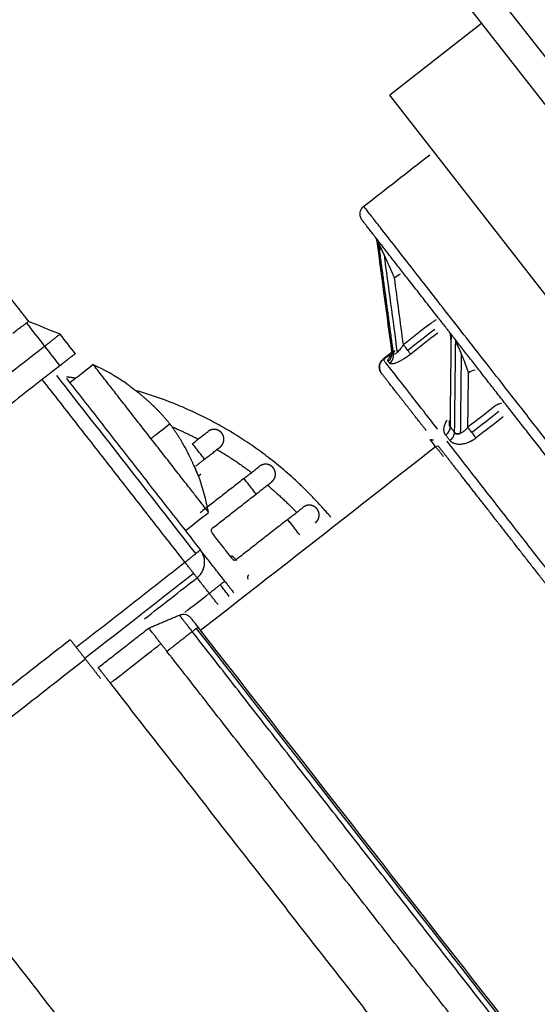
# Model space of a CAD drawing. Units: millimetres. Extents: x -2134 to 1816, y -2163 to 2037.
# Drawn here: x 248 to 301, y 746 to 846 of the extents above; entities that cross this region are included whole.
import ezdxf

# ---------------------------------------------------------------- set-up
doc = ezdxf.new("R2010")
doc.units = ezdxf.units.MM
doc.layers.add('1', color=7, linetype='CONTINUOUS', true_color=0xffffff)

msp = doc.modelspace()

# ---------------------------------------------------------------- linework, layer by layer
at = {"layer": '1', "color": 2, "linetype": 'Continuous'}
for p, q in [((357.499, 770.675), (265.786, 888.063)), ((262.97, 886.794), (357.782, 765.44)), ((295.108, 845.659), (285.783, 838.374)), ((321.184, 793.064), (285.783, 838.374)), ((286.04, 812.343), (285.111, 811.616)), ((285.125, 811.604), (285.114, 811.619)), ((266.384, 799.804), (266.64, 800.004))]:
    msp.add_line(p, q, dxfattribs=at)
for centre, start, end in [((246.333, 790.626), 55.58231, 65.32308), ((245.301, 791.946), 10.67469, 20.44633)]:
    msp.add_arc(centre, 22.5, start, end, dxfattribs=at)
for points, degree in [([(283.155, 827.12), (285.387, 828.865), (287.62, 830.609), (289.853, 832.353)], 3), ([(343.625, 748.097), (343.625, 748.097), (342.46, 749.589), (340.174, 752.514), (336.856, 756.761), (332.633, 762.167), (327.666, 768.523), (322.148, 775.586), (316.29, 783.084), (310.318, 790.729), (304.46, 798.227), (298.941, 805.29), (293.975, 811.646), (289.752, 817.052), (286.433, 821.299), (284.148, 824.225), (282.982, 825.716), (282.982, 825.716)], 2), ([(284.321, 824.002), (284.373, 823.937), (284.415, 823.865), (284.447, 823.788)], 3), ([(284.512, 823.548), (284.501, 823.63), (284.479, 823.712), (284.447, 823.788)], 3), ([(284.481, 823.798), (284.532, 823.733), (284.574, 823.661), (284.606, 823.584)], 3), ([(286.015, 812.336), (285.514, 816.073), (285.013, 819.81), (284.512, 823.548)], 3), ([(286.174, 812.132), (284.672, 823.344)], 1), ([(246.988, 818.216), (249.142, 815.458)], 1), ([(248.931, 815.293), (247.566, 814.227)], 1), ([(252.354, 814.16), (251.284, 814.593), (250.213, 815.025), (249.142, 815.458)], 3), ([(291.928, 814.267), (291.965, 814.219), (291.994, 814.164), (292.013, 814.104)], 3), ([(253.893, 812.19), (253.38, 812.847), (252.867, 813.503), (252.354, 814.16)], 3), ([(291.933, 804.761), (291.968, 807.812), (292.004, 810.862), (292.04, 813.912)], 3), ([(292.04, 813.912), (292.041, 813.98), (292.032, 814.045), (292.013, 814.104)], 3), ([(292.363, 813.709), (292.401, 813.662), (292.429, 813.607), (292.448, 813.547)], 3), ([(292.368, 804.204), (292.475, 813.355)], 1), ([(250.778, 812.929), (206.256, 778.144)], 1), ([(253.893, 812.19), (253.893, 812.19), (253.654, 812.003), (253.21, 811.657), (252.631, 811.204), (252.317, 810.959)], 2), ([(252.317, 810.959), (207.795, 776.174)], 1), ([(255.716, 811.076), (254.928, 810.46), (254.14, 809.845), (253.352, 809.229)], 3), ([(252.996, 809.684), (266.588, 792.287)], 1), ([(253.797, 809.727), (253.405, 809.775), (253.011, 809.816)], 2), ([(263.713, 804.77), (265.059, 804.201), (266.361, 803.53)], 2), ([(265.776, 803.073), (267.352, 804.304)], 1), ([(290.435, 802.778), (290.244, 803.022), (290.056, 803.262), (289.872, 803.498)], 3), ([(289.872, 803.498), (290.223, 803.455)], 1), ([(267.007, 801.497), (265.776, 803.073)], 1), ([(266.598, 784.154), (274.543, 790.362), (282.489, 796.57), (290.435, 802.778)], 3), ([(267.007, 801.497), (268.583, 802.728)], 1), ([(268.264, 802.479), (270.082, 801.407), (271.77, 800.142)], 2), ([(290.435, 802.778), (290.521, 802.803), (290.607, 802.827), (290.694, 802.852)], 3), ([(291.24, 801.747), (290.435, 802.778)], 1), ([(292.049, 801.117), (290.694, 802.852)], 1), ([(266.115, 800.8), (267.007, 801.497)], 1), ([(271.004, 799.544), (272.58, 800.775)], 1), ([(302.709, 787.473), (301.229, 789.367), (298.374, 793.022), (295.673, 796.479), (293.175, 799.677), (292.049, 801.117)], 2), ([(271.004, 799.544), (266.554, 796.067)], 1), ([(272.235, 797.968), (271.004, 799.544)], 1), ([(272.235, 797.968), (273.811, 799.199)], 1), ([(273.383, 798.864), (274.938, 797.563), (276.347, 796.104)], 2), ([(267.785, 794.491), (272.235, 797.968)], 1), ([(275.436, 795.392), (277.012, 796.624)], 1), ([(265.049, 794.257), (265.837, 794.872), (266.625, 795.488), (267.413, 796.104)], 3), ([(275.436, 795.392), (270.248, 791.339)], 1), ([(276.668, 793.816), (275.436, 795.392)], 1), ([(269.827, 791.39), (267.733, 794.07)], 1), ([(260.907, 785.31), (262.686, 786.699), (264.465, 788.089), (266.244, 789.479)], 3), ([(269.051, 789.135), (269.975, 787.952)], 1), ([(261.343, 784.382), (264.449, 785.7)], 1), ([(256.221, 780.38), (261.343, 784.382)], 1), ([(299.588, 741.928), (288.506, 756.112), (277.424, 770.296), (266.342, 784.48)], 3), ([(234.452, 768.448), (253.365, 783.224)], 1), ([(253.365, 783.224), (254.904, 781.254)], 1), ([(263.19, 782.018), (262.575, 782.806)], 1), ([(296.436, 739.465), (263.19, 782.018)], 1), ([(235.991, 766.478), (254.904, 781.254)], 1), ([(254.904, 781.254), (256.443, 779.284)], 1), ([(257.453, 778.804), (257.208, 779.117), (256.755, 779.696), (256.409, 780.14), (256.221, 780.38), (256.221, 780.38)], 2), ([(291.93, 734.675), (257.453, 778.804)], 1), ([(272.229, 719.284), (237.752, 763.412)], 1), ([(323.17, 760.878), (315.225, 754.67), (307.279, 748.462), (299.334, 742.254)], 3), ([(267.107, 715.282), (232.63, 759.41)], 1)]:
    msp.add_open_spline(points, degree=degree, dxfattribs=at)
for points, degree, knots in [([(282.982, 825.716), (282.902, 825.82), (282.842, 825.939), (282.772, 826.191), (282.762, 826.324), (282.794, 826.584), (282.835, 826.711), (282.964, 826.938), (283.051, 827.04), (283.155, 827.12)], 3, [0, 0, 0, 0, 0.25, 0.25, 0.5, 0.5, 0.75, 0.75, 1, 1, 1, 1]), ([(249.142, 815.458), (249.142, 815.457), (249.136, 815.453), (249.116, 815.437), (249.1, 815.425), (249.061, 815.394), (249.038, 815.376), (248.987, 815.336), (248.959, 815.314), (248.931, 815.293)], 3, [0, 0, 0, 0, 0.241993, 0.241993, 0.494662, 0.494662, 0.747331, 0.747331, 1, 1, 1, 1]), ([(291.928, 814.267), (291.889, 814.317), (291.834, 814.385), (291.81, 814.408), (291.828, 814.369), (291.854, 814.311), (291.874, 814.263), (291.892, 814.212), (291.908, 814.159), (291.92, 814.108), (291.936, 814.012), (291.94, 813.945), (291.937, 813.898)], 3, [0, 0, 0, 0, 0.212536, 0.411911, 0.585708, 0.656446, 0.713598, 0.759236, 0.796925, 0.830643, 0.863567, 1, 1, 1, 1]), ([(252.354, 814.16), (252.354, 814.16), (252.344, 814.152), (252.304, 814.121), (252.274, 814.097), (252.195, 814.036), (252.146, 813.997), (252.031, 813.908), (251.966, 813.856), (251.82, 813.743), (251.74, 813.68), (251.568, 813.546), (251.477, 813.474), (251.286, 813.326), (251.187, 813.248), (250.985, 813.09), (250.881, 813.009), (250.778, 812.929)], 3, [0, 0, 0, 0, 0.125, 0.125, 0.25, 0.25, 0.375, 0.375, 0.5, 0.5, 0.625, 0.625, 0.75, 0.75, 0.875, 0.875, 1, 1, 1, 1]), ([(292.04, 813.912), (292.038, 813.915), (292.033, 813.922), (292.026, 813.93), (292.019, 813.937), (292.013, 813.944), (292.006, 813.95), (292, 813.956), (291.995, 813.961), (291.989, 813.964), (291.984, 813.968), (291.979, 813.97), (291.974, 813.972), (291.97, 813.973), (291.966, 813.973), (291.962, 813.972), (291.958, 813.971), (291.955, 813.969), (291.952, 813.966), (291.949, 813.963), (291.947, 813.958), (291.944, 813.953), (291.942, 813.948), (291.941, 813.941), (291.938, 813.928), (291.937, 813.91), (291.937, 813.893), (291.937, 813.886)], 3, [0, 0, 0, 0, 0.026162, 0.05245, 0.078955, 0.105771, 0.132984, 0.160679, 0.188936, 0.21783, 0.247431, 0.277806, 0.309015, 0.341113, 0.374153, 0.408181, 0.44324, 0.479371, 0.516608, 0.554985, 0.594532, 0.635277, 0.677244, 0.720457, 0.764937, 0.911813, 1, 1, 1, 1]), ([(284.941, 810.215), (284.861, 810.318), (284.801, 810.437), (284.731, 810.689), (284.721, 810.822), (284.753, 811.082), (284.794, 811.209), (284.923, 811.437), (285.011, 811.538), (285.114, 811.619)], 3, [0, 0, 0, 0, 0.25, 0.25, 0.5, 0.5, 0.75, 0.75, 1, 1, 1, 1]), ([(261.565, 803.59), (261.182, 804.08), (260.799, 804.57), (260.048, 805.531), (259.68, 806.002), (258.973, 806.907), (258.633, 807.341), (257.997, 808.156), (257.699, 808.537), (257.158, 809.23), (256.914, 809.542), (256.489, 810.086), (256.307, 810.318), (256.014, 810.694), (255.903, 810.836), (255.754, 811.027), (255.716, 811.075), (255.716, 811.076)], 3, [0, 0, 0, 0, 0.125081, 0.125081, 0.250162, 0.250162, 0.375243, 0.375243, 0.500324, 0.500324, 0.625405, 0.625405, 0.750485, 0.750485, 0.875566, 0.875566, 1, 1, 1, 1]), ([(289.496, 804.385), (288.905, 805.142), (287.533, 806.898), (286.195, 808.61), (285.229, 809.846), (284.941, 810.215)], 2, [0, 0, 0, 0.172742, 0.448495, 0.724247, 1, 1, 1]), ([(260.036, 808.424), (260.027, 808.431), (260.01, 808.444), (259.983, 808.465), (259.957, 808.485), (259.93, 808.506), (259.903, 808.526), (259.877, 808.547), (259.828, 808.585), (259.757, 808.64), (259.666, 808.71), (259.579, 808.777), (259.47, 808.862), (259.345, 808.959), (259.221, 809.055), (259.128, 809.127), (259.071, 809.172), (259.051, 809.187), (259.07, 809.172), (259.128, 809.127), (259.22, 809.056), (259.324, 808.975), (259.419, 808.901), (259.496, 808.841), (259.578, 808.778), (259.653, 808.72), (259.718, 808.67), (259.771, 808.629), (259.824, 808.588), (259.877, 808.547), (259.93, 808.506), (259.983, 808.465), (260.019, 808.437), (260.036, 808.424)], 3, [0, 0, 0, 0, 0.008789, 0.017581, 0.026381, 0.035196, 0.044031, 0.052892, 0.061786, 0.093101, 0.125188, 0.156465, 0.187651, 0.250179, 0.312813, 0.374982, 0.437472, 0.499726, 0.561984, 0.624501, 0.686692, 0.749374, 0.780844, 0.812004, 0.843201, 0.874522, 0.893043, 0.911282, 0.929288, 0.947113, 0.964808, 0.982421, 1, 1, 1, 1]), ([(263.474, 805.082), (263.46, 805.099), (263.433, 805.134), (263.378, 805.203), (263.308, 805.29), (263.221, 805.395), (263.132, 805.502), (263.037, 805.612), (262.902, 805.767), (262.734, 805.954), (262.527, 806.178), (262.324, 806.389), (262.11, 806.606), (261.834, 806.878), (261.544, 807.15), (261.243, 807.424), (261.008, 807.63), (260.775, 807.829), (260.573, 807.997), (260.385, 808.149), (260.214, 808.286), (260.096, 808.377), (260.036, 808.424)], 3, [0, 0, 0, 0, 0.013823, 0.027617, 0.055353, 0.08356, 0.112551, 0.142591, 0.173892, 0.24088, 0.299408, 0.364357, 0.423859, 0.489482, 0.606077, 0.672048, 0.743417, 0.801337, 0.863484, 0.907088, 0.952593, 1, 1, 1, 1]), ([(279.801, 795.633), (279.483, 796.011), (276.511, 799.367), (270.159, 804.193), (263.479, 807.448), (260.182, 808.41)], 2, [0, 0, 0, 0.041517, 0.376329, 0.711141, 1, 1, 1]), ([(265.885, 800.938), (265.867, 800.98), (265.83, 801.063), (265.775, 801.185), (265.72, 801.305), (265.667, 801.421), (265.588, 801.587), (265.487, 801.798), (265.35, 802.072), (265.207, 802.35), (265.015, 802.709), (264.82, 803.056), (264.623, 803.389), (264.465, 803.649), (264.309, 803.897), (264.142, 804.153), (264.001, 804.361), (263.883, 804.53), (263.799, 804.647), (263.717, 804.761), (263.636, 804.87), (263.569, 804.959), (263.515, 805.029), (263.488, 805.064), (263.474, 805.082)], 3, [0, 0, 0, 0, 0.028666, 0.056651, 0.083953, 0.110573, 0.13651, 0.198649, 0.256583, 0.327935, 0.393912, 0.510518, 0.576131, 0.635643, 0.700582, 0.75912, 0.826105, 0.857405, 0.887445, 0.916436, 0.944644, 0.972381, 0.986172, 1, 1, 1, 1]), ([(268.583, 802.728), (268.602, 802.743), (268.64, 802.775), (268.693, 802.826), (268.788, 802.937), (268.86, 803.063), (268.906, 803.165), (268.949, 803.309), (268.965, 803.439), (268.969, 803.551), (268.959, 803.651), (268.945, 803.733), (268.914, 803.845), (268.87, 803.948), (268.825, 804.032), (268.778, 804.102), (268.716, 804.182), (268.636, 804.261), (268.562, 804.321), (268.492, 804.368), (268.404, 804.418), (268.3, 804.46), (268.174, 804.498), (267.977, 804.522), (267.783, 804.502), (267.591, 804.449), (267.419, 804.357), (267.352, 804.304)], 2, [0, 0, 0, 0.015625, 0.03125, 0.0625, 0.125, 0.153571, 0.196429, 0.25, 0.278571, 0.321429, 0.342857, 0.375, 0.415816, 0.446429, 0.477041, 0.5, 0.540816, 0.571429, 0.602041, 0.625, 0.665816, 0.696429, 0.75, 0.821429, 0.875, 0.946429, 1, 1, 1]), ([(267.413, 796.104), (267.413, 796.104), (267.376, 796.152), (267.226, 796.343), (267.115, 796.486), (266.822, 796.861), (266.64, 797.093), (266.215, 797.637), (265.971, 797.95), (265.43, 798.643), (265.132, 799.023), (264.496, 799.838), (264.156, 800.272), (263.449, 801.178), (263.081, 801.649), (262.33, 802.61), (261.947, 803.1), (261.565, 803.59)], 3, [0, 0, 0, 0, 0.125, 0.125, 0.25, 0.25, 0.375, 0.375, 0.5, 0.5, 0.625, 0.625, 0.75, 0.75, 0.875, 0.875, 1, 1, 1, 1]), ([(265.885, 800.938), (265.89, 800.927), (265.899, 800.907), (265.912, 800.876), (265.926, 800.845), (265.939, 800.814), (265.953, 800.784), (265.966, 800.753), (265.991, 800.696), (266.027, 800.614), (266.073, 800.509), (266.117, 800.409), (266.173, 800.282), (266.237, 800.137), (266.3, 799.994), (266.348, 799.886), (266.377, 799.819), (266.384, 799.804), (266.384, 799.804), (266.377, 799.819), (266.348, 799.886), (266.301, 799.993), (266.248, 800.113), (266.199, 800.223), (266.16, 800.313), (266.118, 800.408), (266.08, 800.494), (266.047, 800.569), (266.02, 800.63), (265.993, 800.691), (265.966, 800.753), (265.939, 800.814), (265.912, 800.876), (265.894, 800.917), (265.885, 800.938)], 3, [0, 0, 0, 0, 0.008789, 0.017581, 0.026381, 0.035196, 0.044031, 0.052892, 0.061786, 0.093101, 0.125188, 0.156465, 0.187651, 0.250179, 0.312813, 0.374982, 0.437471, 0.499726, 0.499957, 0.562183, 0.624672, 0.686835, 0.74949, 0.780944, 0.812089, 0.843273, 0.874581, 0.893094, 0.911323, 0.92932, 0.947137, 0.964824, 0.982429, 1, 1, 1, 1]), ([(273.811, 799.199), (273.831, 799.214), (273.868, 799.246), (273.921, 799.297), (274.017, 799.408), (274.088, 799.534), (274.135, 799.636), (274.178, 799.78), (274.194, 799.91), (274.198, 800.022), (274.182, 800.171), (274.142, 800.316), (274.099, 800.419), (274.054, 800.503), (274.007, 800.573), (273.944, 800.653), (273.865, 800.732), (273.791, 800.792), (273.72, 800.839), (273.632, 800.889), (273.529, 800.931), (273.403, 800.969), (273.254, 800.987), (273.142, 800.987), (273.011, 800.973), (272.819, 800.92), (272.648, 800.828), (272.58, 800.775)], 2, [0, 0, 0, 0.015625, 0.03125, 0.0625, 0.125, 0.153571, 0.196429, 0.25, 0.278571, 0.321429, 0.375, 0.415816, 0.446429, 0.477041, 0.5, 0.540816, 0.571429, 0.602041, 0.625, 0.665816, 0.696429, 0.75, 0.790816, 0.821429, 0.875, 0.946429, 1, 1, 1]), ([(278.244, 795.048), (278.263, 795.063), (278.3, 795.095), (278.354, 795.146), (278.449, 795.256), (278.521, 795.383), (278.567, 795.485), (278.61, 795.629), (278.626, 795.759), (278.63, 795.871), (278.62, 795.97), (278.606, 796.053), (278.575, 796.165), (278.531, 796.268), (278.486, 796.352), (278.439, 796.422), (278.377, 796.502), (278.297, 796.581), (278.223, 796.641), (278.153, 796.688), (278.064, 796.738), (277.961, 796.78), (277.835, 796.818), (277.638, 796.842), (277.443, 796.822), (277.252, 796.769), (277.08, 796.676), (277.012, 796.624)], 2, [0, 0, 0, 0.015625, 0.03125, 0.0625, 0.125, 0.153571, 0.196429, 0.25, 0.278571, 0.321429, 0.342857, 0.375, 0.415816, 0.446429, 0.477041, 0.5, 0.540816, 0.571429, 0.602041, 0.625, 0.665816, 0.696429, 0.75, 0.821429, 0.875, 0.946429, 1, 1, 1]), ([(267.672, 794.291), (267.667, 794.252), (267.67, 794.212), (267.691, 794.136), (267.709, 794.101), (267.733, 794.07)], 3, [0, 0, 0, 0, 0.5, 0.5, 1, 1, 1, 1]), ([(267.785, 794.491), (267.754, 794.466), (267.728, 794.436), (267.689, 794.368), (267.677, 794.33), (267.672, 794.291)], 3, [0, 0, 0, 0, 0.5, 0.5, 1, 1, 1, 1]), ([(266.997, 790.812), (267.013, 790.941), (267.017, 791.073), (266.997, 791.334), (266.975, 791.464), (266.905, 791.716), (266.857, 791.839), (266.739, 792.072), (266.669, 792.183), (266.588, 792.287)], 3, [0, 0, 0, 0, 0.25, 0.25, 0.5, 0.5, 0.75, 0.75, 1, 1, 1, 1]), ([(269.051, 789.135), (268.89, 789.341), (268.729, 789.547), (268.413, 789.952), (268.258, 790.15), (267.96, 790.531), (267.817, 790.714), (267.549, 791.057), (267.424, 791.218), (267.196, 791.509), (267.093, 791.641), (266.914, 791.87), (266.838, 791.968), (266.714, 792.126), (266.667, 792.186), (266.605, 792.266), (266.589, 792.286), (266.588, 792.287)], 3, [0, 0, 0, 0, 0.125148, 0.125148, 0.250295, 0.250295, 0.375443, 0.375443, 0.50059, 0.50059, 0.625738, 0.625738, 0.750885, 0.750885, 0.876033, 0.876033, 1, 1, 1, 1]), ([(269.827, 791.39), (269.851, 791.359), (269.881, 791.333), (269.95, 791.295), (269.988, 791.282), (270.027, 791.277)], 3, [0, 0, 0, 0, 0.5, 0.5, 1, 1, 1, 1]), ([(270.027, 791.277), (270.066, 791.272), (270.105, 791.275), (270.181, 791.296), (270.217, 791.314), (270.248, 791.339)], 3, [0, 0, 0, 0, 0.5, 0.5, 1, 1, 1, 1]), ([(266.244, 789.479), (266.347, 789.56), (266.442, 789.651), (266.613, 789.849), (266.689, 789.957), (266.818, 790.184), (266.871, 790.305), (266.953, 790.553), (266.982, 790.682), (266.997, 790.812)], 3, [0, 0, 0, 0, 0.25, 0.25, 0.5, 0.5, 0.75, 0.75, 1, 1, 1, 1]), ([(271.366, 789.563), (271.361, 789.524), (271.364, 789.484), (271.385, 789.408), (271.403, 789.372), (271.427, 789.341)], 3, [0, 0, 0, 0, 0.5, 0.5, 1, 1, 1, 1]), ([(271.479, 789.763), (271.448, 789.738), (271.422, 789.708), (271.383, 789.64), (271.371, 789.602), (271.366, 789.563)], 3, [0, 0, 0, 0, 0.5, 0.5, 1, 1, 1, 1]), ([(264.449, 785.7), (264.549, 785.743), (264.657, 785.769), (264.874, 785.785), (264.984, 785.775), (265.09, 785.748)], 3, [0, 0, 0, 0, 0.5, 0.5, 1, 1, 1, 1]), ([(265.628, 785.395), (265.56, 785.481), (265.479, 785.556), (265.297, 785.675), (265.196, 785.72), (265.09, 785.748)], 3, [0, 0, 0, 0, 0.5, 0.5, 1, 1, 1, 1]), ([(266.342, 784.48), (266.249, 784.6), (266.155, 784.72), (265.982, 784.941), (265.903, 785.042), (265.771, 785.212), (265.718, 785.28), (265.646, 785.371), (265.628, 785.395), (265.628, 785.395)], 3, [0, 0, 0, 0, 0.25, 0.25, 0.5, 0.5, 0.75, 0.75, 1, 1, 1, 1]), ([(262.575, 782.806), (262.494, 782.909), (262.413, 783.012), (262.255, 783.214), (262.178, 783.313), (262.029, 783.504), (261.958, 783.595), (261.824, 783.767), (261.761, 783.847), (261.647, 783.993), (261.596, 784.059), (261.506, 784.173), (261.468, 784.222), (261.406, 784.301), (261.383, 784.331), (261.351, 784.371), (261.343, 784.381), (261.343, 784.382)], 3, [0, 0, 0, 0, 0.12525, 0.12525, 0.250499, 0.250499, 0.375749, 0.375749, 0.500998, 0.500998, 0.626248, 0.626248, 0.751497, 0.751497, 0.876747, 0.876747, 1, 1, 1, 1])]:
    msp.add_open_spline(points, degree=degree, knots=knots, dxfattribs=at)
at = {"layer": '1', "color": 6, "linetype": 'Continuous'}
for points, knots in [([(345.029, 747.925), (345.029, 747.925), (344.979, 747.989), (344.78, 748.243), (344.632, 748.433), (344.237, 748.939), (343.99, 749.254), (343.403, 750.006), (343.061, 750.443), (342.286, 751.435), (341.853, 751.99), (340.898, 753.212), (340.377, 753.879), (339.252, 755.318), (338.649, 756.091), (337.364, 757.735), (336.683, 758.607), (335.251, 760.439), (334.5, 761.4), (332.935, 763.404), (332.121, 764.446), (330.438, 766.601), (329.568, 767.714), (327.782, 769.999), (326.866, 771.172), (324.995, 773.566), (324.041, 774.788), (322.103, 777.268), (321.12, 778.527), (319.134, 781.068), (318.132, 782.352), (316.116, 784.931), (315.104, 786.227), (313.079, 788.818), (312.067, 790.114), (310.052, 792.693), (309.049, 793.977), (307.063, 796.519), (306.08, 797.777), (304.142, 800.257), (303.188, 801.479), (301.317, 803.873), (300.401, 805.046), (298.615, 807.332), (297.746, 808.444), (296.062, 810.599), (295.248, 811.641), (293.683, 813.645), (292.932, 814.606), (291.5, 816.439), (290.819, 817.31), (289.535, 818.954), (288.931, 819.727), (287.806, 821.167), (287.285, 821.834), (286.33, 823.055), (285.897, 823.61), (285.122, 824.602), (284.781, 825.039), (284.193, 825.791), (283.947, 826.106), (283.552, 826.612), (283.403, 826.802), (283.205, 827.056), (283.155, 827.12), (283.155, 827.12)], [0, 0, 0, 0, 0.031254, 0.031254, 0.062508, 0.062508, 0.093763, 0.093763, 0.125017, 0.125017, 0.156271, 0.156271, 0.187525, 0.187525, 0.21878, 0.21878, 0.250034, 0.250034, 0.281288, 0.281288, 0.312542, 0.312542, 0.343796, 0.343796, 0.375051, 0.375051, 0.406305, 0.406305, 0.437559, 0.437559, 0.468813, 0.468813, 0.500068, 0.500068, 0.531322, 0.531322, 0.562576, 0.562576, 0.59383, 0.59383, 0.625084, 0.625084, 0.656339, 0.656339, 0.687593, 0.687593, 0.718847, 0.718847, 0.750101, 0.750101, 0.781356, 0.781356, 0.81261, 0.81261, 0.843864, 0.843864, 0.875118, 0.875118, 0.906372, 0.906372, 0.937627, 0.937627, 0.968881, 0.968881, 1, 1, 1, 1]), ([(284.512, 823.548), (284.511, 823.549), (284.51, 823.551), (284.508, 823.553), (284.506, 823.554), (284.505, 823.554), (284.504, 823.553), (284.503, 823.552), (284.503, 823.549), (284.504, 823.545), (284.505, 823.541), (284.506, 823.535), (284.508, 823.529), (284.51, 823.521), (284.512, 823.513), (284.515, 823.504), (284.518, 823.494), (284.522, 823.483), (284.526, 823.471), (284.531, 823.457), (284.536, 823.443), (284.542, 823.429), (284.547, 823.413), (284.554, 823.396), (284.566, 823.365), (284.585, 823.315), (284.613, 823.244), (284.646, 823.162), (284.683, 823.071), (284.724, 822.97), (284.77, 822.858), (284.803, 822.78), (284.82, 822.739)], [0, 0, 0, 0, 0.012439, 0.024937, 0.037539, 0.050288, 0.063226, 0.076394, 0.089828, 0.103566, 0.11764, 0.132082, 0.14692, 0.162181, 0.177889, 0.194068, 0.210736, 0.227914, 0.245619, 0.263865, 0.282667, 0.302039, 0.321992, 0.342538, 0.363685, 0.433517, 0.510137, 0.593722, 0.684405, 0.782292, 0.887468, 1, 1, 1, 1]), ([(285.205, 822.247), (285.195, 822.269), (285.175, 822.312), (285.145, 822.376), (285.117, 822.438), (285.089, 822.497), (285.062, 822.555), (285.036, 822.61), (285.011, 822.664), (284.986, 822.715), (284.963, 822.765), (284.941, 822.812), (284.919, 822.857), (284.899, 822.901), (284.879, 822.942), (284.86, 822.981), (284.84, 823.021), (284.82, 823.063), (284.799, 823.106), (284.779, 823.145), (284.761, 823.181), (284.745, 823.213), (284.73, 823.242), (284.716, 823.268), (284.704, 823.29), (284.694, 823.309), (284.685, 823.324), (284.677, 823.336), (284.673, 823.341), (284.672, 823.344)], [0, 0, 0, 0, 0.053434, 0.105259, 0.155482, 0.204109, 0.251147, 0.296604, 0.340488, 0.382809, 0.423578, 0.462806, 0.500507, 0.536697, 0.571391, 0.60461, 0.636376, 0.676378, 0.714201, 0.749925, 0.783645, 0.815474, 0.845546, 0.874019, 0.901079, 0.926945, 0.951865, 0.976116, 1, 1, 1, 1]), ([(286.267, 819.888), (286.252, 819.923), (286.221, 819.991), (286.176, 820.092), (286.133, 820.19), (286.091, 820.284), (286.051, 820.375), (286.011, 820.463), (285.974, 820.547), (285.938, 820.628), (285.904, 820.705), (285.871, 820.779), (285.839, 820.849), (285.809, 820.915), (285.781, 820.979), (285.755, 821.038), (285.729, 821.094), (285.689, 821.185), (285.633, 821.308), (285.563, 821.463), (285.495, 821.612), (285.431, 821.753), (285.37, 821.887), (285.312, 822.013), (285.258, 822.133), (285.222, 822.21), (285.205, 822.247)], [0, 0, 0, 0, 0.044985, 0.088451, 0.130397, 0.170823, 0.20973, 0.247116, 0.282984, 0.317331, 0.350159, 0.381467, 0.411256, 0.439526, 0.466276, 0.491507, 0.515218, 0.537411, 0.606095, 0.671666, 0.734129, 0.793487, 0.849746, 0.902913, 0.952995, 1, 1, 1, 1]), ([(290.512, 815.604), (290.424, 815.566), (290.325, 815.512), (290.118, 815.384), (290.011, 815.309), (289.908, 815.228)], [0, 0, 0, 0, 0.5, 0.5, 1, 1, 1, 1]), ([(291.937, 813.886), (291.937, 813.881), (291.938, 813.862), (291.941, 813.825), (291.947, 813.772), (291.957, 813.712), (291.97, 813.643), (291.981, 813.593), (291.986, 813.567)], [0, 0, 0, 0, 0.066119, 0.225465, 0.398345, 0.584959, 0.785468, 1, 1, 1, 1]), ([(293.037, 812.222), (293.029, 812.241), (293.013, 812.28), (292.988, 812.337), (292.964, 812.393), (292.94, 812.448), (292.917, 812.501), (292.894, 812.553), (292.871, 812.603), (292.849, 812.651), (292.828, 812.699), (292.807, 812.744), (292.786, 812.788), (292.766, 812.831), (292.746, 812.872), (292.727, 812.911), (292.707, 812.953), (292.685, 812.997), (292.661, 813.042), (292.639, 813.085), (292.617, 813.125), (292.597, 813.163), (292.577, 813.199), (292.558, 813.231), (292.539, 813.261), (292.522, 813.289), (292.505, 813.314), (292.49, 813.336), (292.48, 813.349), (292.475, 813.355)], [0, 0, 0, 0, 0.053434, 0.105259, 0.155482, 0.204109, 0.251147, 0.296604, 0.340488, 0.382809, 0.423578, 0.462806, 0.500507, 0.536697, 0.571391, 0.60461, 0.636376, 0.676378, 0.714201, 0.749925, 0.783645, 0.815474, 0.845546, 0.874019, 0.901079, 0.926945, 0.951865, 0.976116, 1, 1, 1, 1]), ([(285.633, 811.411), (285.631, 811.414), (285.626, 811.419), (285.621, 811.428), (285.616, 811.438), (285.613, 811.448), (285.61, 811.459), (285.608, 811.471), (285.607, 811.483), (285.607, 811.495), (285.608, 811.508), (285.609, 811.522), (285.612, 811.537), (285.615, 811.552), (285.62, 811.567), (285.625, 811.583), (285.631, 811.6), (285.638, 811.617), (285.646, 811.635), (285.655, 811.653), (285.677, 811.695), (285.718, 811.764), (285.791, 811.867), (285.881, 811.98), (285.996, 812.111), (286.118, 812.239), (286.207, 812.327), (286.24, 812.359)], [0, 0, 0, 0, 0.020899, 0.041711, 0.062449, 0.083126, 0.103755, 0.124349, 0.144921, 0.165485, 0.186053, 0.20664, 0.227259, 0.247922, 0.268643, 0.289435, 0.310311, 0.331283, 0.352364, 0.373566, 0.394902, 0.492819, 0.591081, 0.690847, 0.793226, 0.925017, 1, 1, 1, 1]), ([(286.015, 812.336), (286.005, 812.347), (286, 812.367), (286.002, 812.42), (286.009, 812.454), (286.033, 812.533), (286.051, 812.579), (286.095, 812.682), (286.122, 812.738), (286.153, 812.798)], [0, 0, 0, 0, 0.25, 0.25, 0.5, 0.5, 0.75, 0.75, 1, 1, 1, 1]), ([(286.174, 812.132), (286.139, 812.18), (286.104, 812.226), (286.051, 812.292), (286.033, 812.314), (286.015, 812.336)], [0, 0, 0, 0, 0.660742, 0.660742, 1, 1, 1, 1]), ([(286.537, 812.306), (286.492, 812.264), (286.45, 812.227), (286.371, 812.168), (286.335, 812.146), (286.241, 812.101), (286.196, 812.101), (286.174, 812.132)], [0, 0, 0, 0, 0.25, 0.25, 0.5, 0.5, 1, 1, 1, 1]), ([(287.177, 813.095), (287.125, 813.016), (287.071, 812.938), (286.962, 812.788), (286.906, 812.717), (286.797, 812.582), (286.743, 812.519), (286.638, 812.403), (286.586, 812.351), (286.537, 812.306)], [0, 0, 0, 0, 0.25, 0.25, 0.5, 0.5, 0.75, 0.75, 1, 1, 1, 1]), ([(293.778, 810.274), (293.769, 810.301), (293.751, 810.354), (293.723, 810.433), (293.696, 810.51), (293.669, 810.585), (293.644, 810.657), (293.619, 810.726), (293.594, 810.794), (293.571, 810.858), (293.548, 810.92), (293.526, 810.98), (293.505, 811.037), (293.485, 811.091), (293.466, 811.143), (293.447, 811.192), (293.43, 811.238), (293.402, 811.312), (293.362, 811.415), (293.312, 811.545), (293.263, 811.67), (293.215, 811.79), (293.168, 811.906), (293.123, 812.016), (293.08, 812.12), (293.051, 812.189), (293.037, 812.222)], [0, 0, 0, 0, 0.044985, 0.088451, 0.130397, 0.170823, 0.20973, 0.247116, 0.282984, 0.317331, 0.350159, 0.381467, 0.411256, 0.439526, 0.466276, 0.491507, 0.515218, 0.537411, 0.606095, 0.671666, 0.734129, 0.793487, 0.849746, 0.902913, 0.952995, 1, 1, 1, 1]), ([(285.125, 811.604), (285.022, 811.523), (284.934, 811.423), (284.804, 811.196), (284.762, 811.071), (284.728, 810.814), (284.736, 810.682), (284.804, 810.433), (284.862, 810.316), (284.941, 810.215)], [0, 0, 0, 0, 0.25, 0.25, 0.5, 0.5, 0.75, 0.75, 1, 1, 1, 1]), ([(290.636, 804.551), (290.139, 805.186), (289.67, 805.787), (288.55, 807.22), (287.939, 808.002), (286.867, 809.374), (286.406, 809.964), (285.644, 810.94), (285.343, 811.325), (285.125, 811.604)], [0, 0, 0, 0, 0.177913, 0.177913, 0.451942, 0.451942, 0.725971, 0.725971, 1, 1, 1, 1]), ([(285.788, 811.212), (285.779, 811.224), (285.762, 811.248), (285.736, 811.282), (285.71, 811.315), (285.684, 811.348), (285.659, 811.38), (285.641, 811.401), (285.633, 811.411)], [0, 0, 0, 0, 0.166668, 0.333335, 0.5, 0.666665, 0.833332, 1, 1, 1, 1]), ([(287.92, 812.145), (287.906, 812.134), (287.878, 812.112), (287.835, 812.08), (287.793, 812.048), (287.751, 812.016), (287.709, 811.985), (287.666, 811.954), (287.624, 811.924), (287.582, 811.894), (287.54, 811.865), (287.497, 811.836), (287.455, 811.807), (287.413, 811.779), (287.371, 811.751), (287.329, 811.724), (287.286, 811.697), (287.145, 811.608), (286.907, 811.469), (286.64, 811.337), (286.443, 811.255), (286.304, 811.206), (286.179, 811.171), (286.09, 811.154), (286.028, 811.147), (285.989, 811.145), (285.954, 811.145), (285.921, 811.148), (285.891, 811.152), (285.864, 811.16), (285.841, 811.169), (285.82, 811.181), (285.802, 811.195), (285.793, 811.207), (285.788, 811.212)], [0, 0, 0, 0, 0.016161, 0.032249, 0.048269, 0.064227, 0.08013, 0.095984, 0.111795, 0.12757, 0.143315, 0.159036, 0.17474, 0.190434, 0.206124, 0.221816, 0.237517, 0.253234, 0.380368, 0.504487, 0.568609, 0.631081, 0.69261, 0.753932, 0.77932, 0.804393, 0.829201, 0.853797, 0.878235, 0.90257, 0.926858, 0.951155, 0.975517, 1, 1, 1, 1]), ([(297.128, 807.135), (297.015, 807.129), (296.895, 807.102), (296.661, 807.009), (296.547, 806.943), (296.443, 806.863)], [0, 0, 0, 0, 0.5, 0.5, 1, 1, 1, 1]), ([(291.473, 803.935), (291.467, 803.943), (291.455, 803.959), (291.437, 803.984), (291.421, 804.009), (291.405, 804.034), (291.391, 804.06), (291.377, 804.087), (291.364, 804.114), (291.352, 804.142), (291.341, 804.17), (291.331, 804.198), (291.322, 804.227), (291.314, 804.257), (291.307, 804.287), (291.301, 804.318), (291.296, 804.349), (291.292, 804.381), (291.288, 804.413), (291.286, 804.446), (291.283, 804.52), (291.287, 804.636), (291.313, 804.799), (291.36, 804.967), (291.432, 805.154), (291.515, 805.32), (291.579, 805.428), (291.6, 805.462)], [0, 0, 0, 0, 0.021157, 0.042225, 0.063218, 0.08415, 0.105032, 0.12588, 0.146705, 0.167522, 0.188344, 0.209184, 0.230057, 0.250974, 0.27195, 0.292998, 0.31413, 0.33536, 0.356701, 0.378164, 0.399762, 0.498891, 0.598367, 0.699362, 0.802999, 0.936428, 1, 1, 1, 1]), ([(291.933, 804.761), (291.904, 804.797), (291.881, 804.84), (291.848, 804.938), (291.838, 804.992), (291.832, 805.111), (291.835, 805.176), (291.854, 805.31), (291.87, 805.381), (291.891, 805.453)], [0, 0, 0, 0, 0.25, 0.25, 0.5, 0.5, 0.75, 0.75, 1, 1, 1, 1]), ([(261.565, 803.59), (262.09, 804), (262.516, 804.333), (263.157, 804.834), (263.37, 805.001), (263.474, 805.082)], [0, 0, 0, 0, 0.5, 0.5, 1, 1, 1, 1]), ([(292.368, 804.204), (292.296, 804.299), (292.223, 804.393), (292.078, 804.578), (292.005, 804.67), (291.933, 804.761)], [0, 0, 0, 0, 0.5, 0.5, 1, 1, 1, 1]), ([(293.713, 804.73), (293.656, 804.657), (293.595, 804.587), (293.47, 804.458), (293.405, 804.399), (293.274, 804.292), (293.207, 804.245), (293.074, 804.165), (293.007, 804.132), (292.942, 804.108)], [0, 0, 0, 0, 0.25, 0.25, 0.5, 0.5, 0.75, 0.75, 1, 1, 1, 1]), ([(291.897, 803.393), (291.874, 803.423), (291.827, 803.485), (291.756, 803.576), (291.686, 803.667), (291.615, 803.757), (291.544, 803.847), (291.497, 803.906), (291.473, 803.935)], [0, 0, 0, 0, 0.166668, 0.333335, 0.5, 0.666665, 0.833332, 1, 1, 1, 1]), ([(303.379, 788.24), (302.259, 789.674), (301.155, 791.087), (299.003, 793.841), (297.955, 795.182), (295.94, 797.762), (294.972, 799.001), (293.189, 801.282), (292.369, 802.332), (291.602, 803.314)], [0, 0, 0, 0, 0.253638, 0.253638, 0.507276, 0.507276, 0.760914, 0.760914, 1, 1, 1, 1]), ([(294.555, 803.653), (294.541, 803.642), (294.512, 803.62), (294.47, 803.588), (294.427, 803.557), (294.384, 803.527), (294.34, 803.497), (294.296, 803.468), (294.252, 803.44), (294.208, 803.413), (294.164, 803.386), (294.119, 803.361), (294.074, 803.336), (294.028, 803.312), (293.983, 803.288), (293.937, 803.266), (293.891, 803.244), (293.735, 803.173), (293.466, 803.074), (293.148, 803.009), (292.901, 802.99), (292.72, 802.993), (292.551, 803.015), (292.423, 803.048), (292.331, 803.08), (292.271, 803.104), (292.215, 803.131), (292.161, 803.161), (292.11, 803.193), (292.061, 803.228), (292.016, 803.265), (291.973, 803.305), (291.934, 803.347), (291.91, 803.378), (291.897, 803.393)], [0, 0, 0, 0, 0.016161, 0.032249, 0.048268, 0.064227, 0.080129, 0.095983, 0.111794, 0.127569, 0.143313, 0.159034, 0.174738, 0.190432, 0.206121, 0.221813, 0.237514, 0.253231, 0.380363, 0.50448, 0.568603, 0.631077, 0.692607, 0.753931, 0.779319, 0.804392, 0.8292, 0.853796, 0.878234, 0.90257, 0.926858, 0.951155, 0.975517, 1, 1, 1, 1]), ([(292.942, 804.108), (292.882, 804.085), (292.824, 804.07), (292.711, 804.054), (292.657, 804.054), (292.509, 804.079), (292.426, 804.127), (292.368, 804.204)], [0, 0, 0, 0, 0.25, 0.25, 0.5, 0.5, 1, 1, 1, 1]), ([(292.368, 804.204), (292.397, 804.165), (292.432, 804.134), (292.513, 804.086), (292.559, 804.07), (292.658, 804.054), (292.712, 804.054), (292.824, 804.07), (292.882, 804.085), (292.942, 804.108)], [0, 0, 0, 0, 0.25, 0.25, 0.5, 0.5, 0.75, 0.75, 1, 1, 1, 1]), ([(266.588, 792.287), (266.588, 792.287), (266.578, 792.279), (266.538, 792.247), (266.508, 792.224), (266.429, 792.162), (266.38, 792.124), (266.266, 792.034), (266.2, 791.983), (266.127, 791.926)], [0, 0, 0, 0, 0.25, 0.25, 0.5, 0.5, 0.75, 0.75, 1, 1, 1, 1]), ([(265.012, 791.055), (265.116, 791.136), (265.219, 791.216), (265.421, 791.375), (265.52, 791.452), (265.711, 791.601), (265.802, 791.672), (265.974, 791.806), (266.054, 791.869), (266.127, 791.926)], [0, 0, 0, 0, 0.25, 0.25, 0.5, 0.5, 0.75, 0.75, 1, 1, 1, 1]), ([(265.883, 789.941), (265.826, 790.014), (265.763, 790.094), (265.629, 790.265), (265.558, 790.357), (265.409, 790.547), (265.332, 790.647), (265.174, 790.849), (265.093, 790.952), (265.012, 791.055)], [0, 0, 0, 0, 0.25, 0.25, 0.5, 0.5, 0.75, 0.75, 1, 1, 1, 1]), ([(266.244, 789.479), (266.244, 789.479), (266.236, 789.489), (266.204, 789.53), (266.181, 789.56), (266.119, 789.639), (266.081, 789.688), (265.991, 789.802), (265.94, 789.868), (265.883, 789.941)], [0, 0, 0, 0, 0.25, 0.25, 0.5, 0.5, 0.75, 0.75, 1, 1, 1, 1]), ([(267.475, 787.903), (267.394, 788.006), (267.314, 788.11), (267.156, 788.312), (267.078, 788.411), (266.929, 788.602), (266.858, 788.693), (266.724, 788.865), (266.661, 788.945), (266.547, 789.091), (266.496, 789.156), (266.406, 789.271), (266.368, 789.32), (266.307, 789.399), (266.283, 789.429), (266.252, 789.469), (266.244, 789.479), (266.244, 789.479)], [0, 0, 0, 0, 0.12525, 0.12525, 0.250499, 0.250499, 0.375749, 0.375749, 0.500998, 0.500998, 0.626248, 0.626248, 0.751497, 0.751497, 0.876747, 0.876747, 1, 1, 1, 1]), ([(267.475, 787.903), (267.578, 787.984), (267.681, 788.064), (267.884, 788.223), (267.983, 788.3), (268.173, 788.449), (268.265, 788.52), (268.436, 788.654), (268.517, 788.717), (268.589, 788.774)], [0, 0, 0, 0, 0.25, 0.25, 0.5, 0.5, 0.75, 0.75, 1, 1, 1, 1]), ([(268.589, 788.774), (268.662, 788.831), (268.728, 788.882), (268.843, 788.972), (268.892, 789.01), (268.971, 789.072), (269.001, 789.095), (269.041, 789.127), (269.051, 789.135), (269.051, 789.135)], [0, 0, 0, 0, 0.250561, 0.250561, 0.501121, 0.501121, 0.751682, 0.751682, 1, 1, 1, 1]), ([(265.758, 784.024), (265.673, 784.134), (265.587, 784.243), (265.419, 784.458), (265.336, 784.564), (265.178, 784.767), (265.102, 784.864), (264.96, 785.046), (264.893, 785.131), (264.772, 785.287), (264.717, 785.356), (264.622, 785.478), (264.581, 785.53), (264.516, 785.614), (264.491, 785.646), (264.457, 785.689), (264.449, 785.7), (264.449, 785.7)], [0, 0, 0, 0, 0.125, 0.125, 0.25, 0.25, 0.375, 0.375, 0.5, 0.5, 0.625, 0.625, 0.75, 0.75, 0.875, 0.875, 1, 1, 1, 1]), ([(266.179, 784.353), (266.127, 784.312), (266.064, 784.262), (265.921, 784.151), (265.841, 784.089), (265.758, 784.024)], [0, 0, 0, 0, 0.5, 0.5, 1, 1, 1, 1]), ([(266.179, 784.353), (266.232, 784.394), (266.273, 784.426), (266.328, 784.469), (266.342, 784.48), (266.342, 784.48)], [0, 0, 0, 0, 0.501527, 0.501527, 1, 1, 1, 1])]:
    msp.add_open_spline(points, degree=3, knots=knots, dxfattribs=at)
for points, degree in [([(284.447, 823.788), (284.5, 823.72), (284.553, 823.652), (284.606, 823.584)], 3), ([(284.606, 823.584), (284.638, 823.508), (284.66, 823.427), (284.672, 823.344)], 3), ([(285.205, 822.247), (285.649, 818.933), (286.093, 815.619), (286.537, 812.305)], 3), ([(286.267, 819.888), (286.473, 820.049), (286.696, 820.188), (286.871, 820.264)], 3), ([(287.177, 813.095), (286.874, 815.359), (286.57, 817.624), (286.267, 819.888)], 3), ([(248.931, 815.293), (249.547, 814.505), (250.163, 813.717), (250.778, 812.929)], 3), ([(289.908, 815.228), (288.998, 814.517), (288.087, 813.806), (287.177, 813.095)], 3), ([(290.357, 814.653), (289.447, 813.942), (288.537, 813.231), (287.627, 812.519)], 3), ([(290.65, 814.278), (289.74, 813.567), (288.83, 812.856), (287.92, 812.145)], 3), ([(292.448, 813.547), (292.467, 813.488), (292.476, 813.423), (292.475, 813.355)], 3), ([(250.778, 812.929), (251.291, 812.272), (251.804, 811.615), (252.317, 810.959)], 3), ([(286.07, 812.342), (285.755, 812.096), (285.44, 811.85), (285.125, 811.604)], 3), ([(285.139, 811.586), (285.536, 811.896), (285.933, 812.206), (286.329, 812.515)], 3), ([(285.633, 811.411), (285.771, 811.52), (285.991, 811.809), (286.038, 812.165), (286.015, 812.336)], 3), ([(287.627, 812.519), (287.491, 812.693), (287.327, 812.904), (287.177, 813.095)], 3), ([(287.92, 812.145), (287.87, 812.208), (287.763, 812.346), (287.627, 812.519)], 3), ([(293.037, 812.222), (293.006, 809.517), (292.974, 806.812), (292.942, 804.108)], 3), ([(285.788, 811.212), (285.927, 811.32), (286.148, 811.608), (286.197, 811.962), (286.174, 812.132)], 3), ([(293.713, 804.73), (293.735, 806.578), (293.757, 808.426), (293.778, 810.274)], 3), ([(293.778, 810.274), (293.985, 810.435), (294.237, 810.535), (294.463, 810.546)], 3), ([(265.012, 791.055), (250.545, 809.573)], 1), ([(266.127, 791.926), (261.426, 797.943), (256.725, 803.959), (252.025, 809.976)], 3), ([(296.443, 806.863), (295.533, 806.152), (294.623, 805.441), (293.713, 804.73)], 3), ([(296.859, 806.331), (295.949, 805.62), (295.039, 804.909), (294.129, 804.198)], 3), ([(297.285, 805.786), (296.375, 805.075), (295.465, 804.364), (294.555, 803.653)], 3), ([(291.473, 803.935), (291.612, 804.044), (291.846, 804.316), (291.932, 804.621), (291.933, 804.761)], 3), ([(294.129, 804.198), (293.975, 804.395), (293.822, 804.59), (293.713, 804.73)], 3), ([(291.897, 803.393), (292.037, 803.5), (292.274, 803.768), (292.365, 804.067), (292.368, 804.204)], 3), ([(294.555, 803.653), (294.439, 803.801), (294.283, 804.001), (294.129, 804.198)], 3), ([(269.73, 791.749), (269.909, 791.581), (270.087, 791.409), (270.262, 791.236)], 3), ([(253.98, 782.436), (265.012, 791.055)], 1), ([(254.851, 781.322), (258.528, 784.195), (262.206, 787.068), (265.883, 789.941)], 3), ([(269.513, 787.592), (269.205, 787.986), (268.897, 788.38), (268.589, 788.774)], 3), ([(265.008, 785.976), (265.83, 786.618), (266.653, 787.261), (267.475, 787.903)], 3), ([(268.399, 786.721), (267.475, 787.903)], 1), ([(299.425, 741.8), (288.343, 755.985), (277.261, 770.169), (266.179, 784.353)], 3), ([(265.758, 784.024), (263.19, 782.018)], 1), ([(299.004, 741.471), (265.758, 784.024)], 1), ([(257.453, 778.804), (259.16, 780.138), (260.867, 781.472), (262.575, 782.806)], 3)]:
    msp.add_open_spline(points, degree=degree, dxfattribs=at)

doc.saveas('drawing.dxf')
